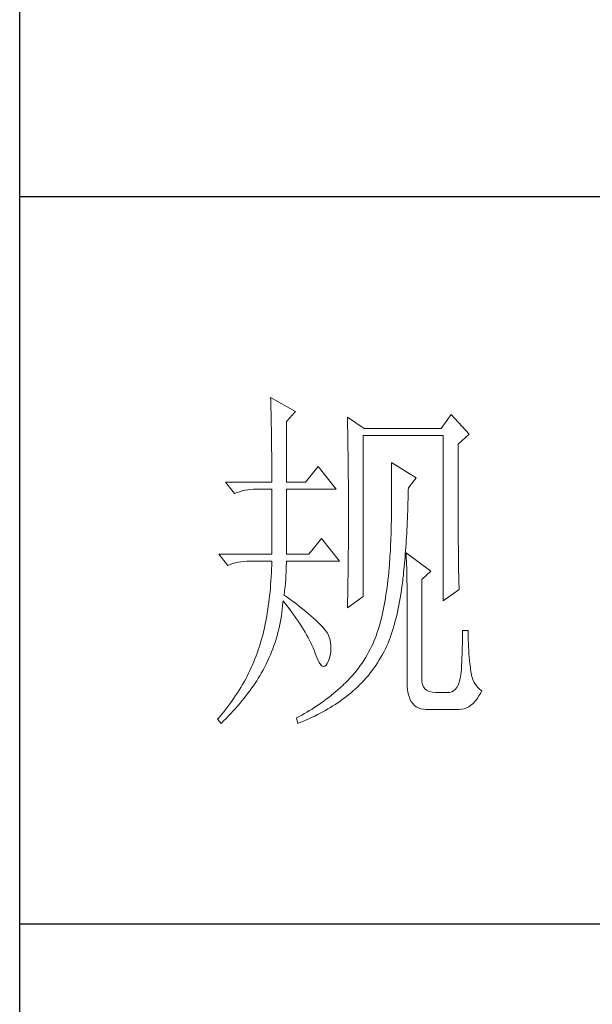
# Model space of a CAD drawing. Units: millimetres. Extents: x -2445 to 12675, y -51255 to -26960.
# Drawn here: x 955 to 1034, y -28647 to -28512 of the extents above; entities that cross this region are included whole.
import ezdxf

# ---------------------------------------------------------------- set-up
doc = ezdxf.new("R2010")
doc.units = ezdxf.units.MM
doc.layers.add('轮廓线', color=7, linetype='Continuous', lineweight=25)

# ---------------------------------------------------------------- blocks, each defined once
blk = doc.blocks.new('打印框')
for p, q in [((-821.29, -29780.25), (-821.29, -26990.25)), ((-471.34, -28536.13), (-821.29, -28536.13)), ((-471.34, -28636.38), (-821.29, -28636.38))]:
    blk.add_line(p, q)
at = {"layer": '轮廓线', "color": 7, "lineweight": 0}
for p, q in [((-786.72, -28563.79), (-786.71, -28564.18)), ((-783.3, -28565.74), (-786.72, -28563.79)), ((-786.71, -28564.18), (-786.7, -28564.58)), ((-786.7, -28564.58), (-786.69, -28564.99)), ((-786.69, -28564.99), (-786.68, -28565.4)), ((-786.68, -28565.4), (-786.67, -28565.83)), ((-786.67, -28565.83), (-786.65, -28566.26)), ((-784.55, -28567.1), (-783.3, -28565.74)), ((-786.65, -28566.26), (-786.65, -28566.69)), ((-786.65, -28566.69), (-786.64, -28567.14)), ((-786.64, -28567.14), (-786.63, -28567.6)), ((-784.55, -28575.46), (-784.55, -28567.1)), ((-776.15, -28566.52), (-776.14, -28566.98)), ((-773.82, -28568.07), (-776.15, -28566.52)), ((-776.14, -28566.98), (-776.13, -28567.44)), ((-761.85, -28566.13), (-763.25, -28568.07)), ((-759.36, -28568.85), (-761.85, -28566.13)), ((-786.63, -28567.6), (-786.62, -28568.06)), ((-786.62, -28568.06), (-786.61, -28568.53)), ((-786.61, -28568.53), (-786.61, -28569.01)), ((-776.13, -28567.44), (-776.12, -28567.91)), ((-776.12, -28567.91), (-776.11, -28568.38)), ((-776.11, -28568.38), (-776.08, -28569.79)), ((-763.25, -28568.07), (-773.82, -28568.07)), ((-786.61, -28569.01), (-786.6, -28569.5)), ((-786.6, -28569.5), (-786.6, -28569.99)), ((-786.6, -28569.99), (-786.59, -28570.49)), ((-776.08, -28569.79), (-776.08, -28570.26)), ((-773.97, -28591.21), (-773.97, -28569.04)), ((-773.97, -28569.04), (-762.94, -28569.04)), ((-762.94, -28569.04), (-762.94, -28591.79)), ((-760.91, -28570.21), (-759.36, -28568.85)), ((-786.59, -28570.49), (-786.59, -28571)), ((-786.59, -28571), (-786.58, -28571.52)), ((-776.08, -28570.26), (-776.07, -28570.74)), ((-776.07, -28570.74), (-776.05, -28571.69)), ((-760.91, -28573.45), (-760.91, -28570.21)), ((-786.58, -28571.52), (-786.58, -28572.05)), ((-786.58, -28572.05), (-786.58, -28572.58)), ((-786.58, -28572.58), (-786.57, -28573.12)), ((-776.05, -28571.69), (-776.04, -28572.65)), ((-776.04, -28572.65), (-776.03, -28573.13)), ((-770.09, -28572.74), (-770.08, -28573.32)), ((-766.67, -28574.87), (-770.09, -28572.74)), ((-786.57, -28573.12), (-786.57, -28573.68)), ((-786.57, -28573.68), (-786.57, -28574.23)), ((-780.19, -28573.32), (-781.9, -28575.46)), ((-777.71, -28576.43), (-780.19, -28573.32)), ((-776.03, -28573.13), (-776.02, -28574.11)), ((-776.02, -28574.11), (-776.02, -28574.59)), ((-770.08, -28573.32), (-770.07, -28573.91)), ((-770.07, -28573.91), (-770.06, -28574.48)), ((-760.91, -28574.15), (-760.91, -28573.45)), ((-760.91, -28575.5), (-760.91, -28574.15)), ((-792.94, -28575.46), (-791.7, -28577.01)), ((-792.94, -28575.46), (-786.57, -28575.46)), ((-786.57, -28574.23), (-786.57, -28574.8)), ((-786.57, -28574.8), (-786.57, -28575.46)), ((-784.55, -28575.46), (-781.9, -28575.46)), ((-776.02, -28574.59), (-776.01, -28575.57)), ((-770.06, -28574.48), (-770.06, -28575.05)), ((-770.06, -28575.05), (-770.05, -28575.61)), ((-767.75, -28576.24), (-766.67, -28574.87)), ((-760.91, -28576.15), (-760.91, -28575.5)), ((-791.7, -28577.01), (-791.35, -28576.88)), ((-791.35, -28576.88), (-791, -28576.77)), ((-791, -28576.77), (-790.63, -28576.67)), ((-790.63, -28576.67), (-790.26, -28576.58)), ((-790.26, -28576.58), (-789.88, -28576.52)), ((-789.88, -28576.52), (-789.49, -28576.47)), ((-789.49, -28576.47), (-789.09, -28576.44)), ((-789.09, -28576.44), (-788.67, -28576.43)), ((-788.67, -28576.43), (-788.59, -28576.43)), ((-788.59, -28576.43), (-786.57, -28576.43)), ((-786.57, -28576.43), (-786.57, -28585.38)), ((-784.55, -28585.38), (-784.55, -28576.43)), ((-784.55, -28576.43), (-777.71, -28576.43)), ((-776.01, -28575.57), (-776.01, -28576.06)), ((-776.01, -28576.06), (-776.01, -28576.56)), ((-776.01, -28576.56), (-776, -28577.55)), ((-770.05, -28575.61), (-770.05, -28576.16)), ((-770.05, -28576.16), (-770.05, -28577.77)), ((-767.78, -28577.2), (-767.76, -28576.62)), ((-767.76, -28576.62), (-767.75, -28576.24)), ((-760.91, -28576.79), (-760.91, -28576.15)), ((-760.9, -28577.42), (-760.91, -28576.79)), ((-776, -28577.55), (-776, -28578.05)), ((-776, -28578.05), (-776, -28581.5)), ((-770.05, -28577.77), (-770.05, -28578.29)), ((-767.81, -28578.32), (-767.79, -28577.76)), ((-767.79, -28577.76), (-767.78, -28577.2)), ((-760.9, -28578.03), (-760.9, -28577.42)), ((-760.9, -28578.63), (-760.9, -28578.03)), ((-770.06, -28579.32), (-770.07, -28579.82)), ((-770.05, -28578.29), (-770.06, -28578.81)), ((-770.06, -28578.81), (-770.06, -28579.32)), ((-767.86, -28579.95), (-767.84, -28579.42)), ((-767.84, -28579.42), (-767.82, -28578.87)), ((-767.82, -28578.87), (-767.81, -28578.32)), ((-760.9, -28579.22), (-760.9, -28578.63)), ((-760.9, -28579.79), (-760.9, -28579.22)), ((-770.09, -28580.8), (-770.1, -28581.28)), ((-770.08, -28580.32), (-770.09, -28580.8)), ((-770.07, -28579.82), (-770.08, -28580.32)), ((-767.9, -28581), (-767.88, -28580.48)), ((-767.88, -28580.48), (-767.86, -28579.95)), ((-760.89, -28580.35), (-760.9, -28579.79)), ((-760.89, -28580.9), (-760.89, -28580.35)), ((-760.89, -28581.44), (-760.89, -28580.9)), ((-776, -28581.5), (-776, -28582.01)), ((-776, -28582.01), (-776, -28582.52)), ((-770.12, -28582.22), (-770.14, -28582.68)), ((-770.11, -28581.75), (-770.12, -28582.22)), ((-770.1, -28581.28), (-770.11, -28581.75)), ((-767.98, -28582.52), (-767.96, -28582.02)), ((-767.96, -28582.02), (-767.93, -28581.52)), ((-767.93, -28581.52), (-767.9, -28581)), ((-760.88, -28581.95), (-760.89, -28581.44)), ((-760.88, -28582.46), (-760.88, -28581.95)), ((-779.73, -28583.24), (-781.44, -28585.38)), ((-777.24, -28586.35), (-779.73, -28583.24)), ((-776, -28583.04), (-776.01, -28583.54)), ((-776.01, -28583.54), (-776.01, -28584.04)), ((-776, -28582.52), (-776, -28583.04)), ((-770.17, -28583.57), (-770.19, -28584.01)), ((-770.15, -28583.13), (-770.17, -28583.57)), ((-770.14, -28582.68), (-770.15, -28583.13)), ((-768.07, -28583.97), (-768.04, -28583.49)), ((-768.04, -28583.49), (-768.01, -28583.01)), ((-768.01, -28583.01), (-767.98, -28582.52)), ((-760.88, -28582.95), (-760.88, -28582.46)), ((-760.87, -28583.44), (-760.88, -28582.95)), ((-760.87, -28583.9), (-760.87, -28583.44)), ((-776.01, -28584.54), (-776.02, -28585.04)), ((-776.02, -28585.04), (-776.02, -28585.53)), ((-776.01, -28584.04), (-776.01, -28584.54)), ((-770.23, -28584.86), (-770.26, -28585.27)), ((-770.21, -28584.44), (-770.23, -28584.86)), ((-770.19, -28584.01), (-770.21, -28584.44)), ((-768.17, -28585.35), (-768.13, -28584.9)), ((-768.13, -28584.9), (-768.1, -28584.43)), ((-768.1, -28584.43), (-768.07, -28583.97)), ((-760.86, -28584.36), (-760.87, -28583.9)), ((-760.86, -28584.8), (-760.86, -28584.36)), ((-760.86, -28585.22), (-760.86, -28584.8)), ((-793.87, -28585.38), (-792.63, -28586.93)), ((-793.87, -28585.38), (-786.57, -28585.38)), ((-790.81, -28586.44), (-790.42, -28586.39)), ((-790.42, -28586.39), (-790.02, -28586.36)), ((-790.02, -28586.36), (-789.61, -28586.35)), ((-789.61, -28586.35), (-786.57, -28586.35)), ((-786.57, -28586.35), (-786.58, -28586.9)), ((-784.55, -28585.38), (-781.44, -28585.38)), ((-784.55, -28586.61), (-784.55, -28586.35)), ((-784.55, -28586.35), (-777.24, -28586.35)), ((-776.02, -28585.53), (-776.03, -28586.02)), ((-776.03, -28586.02), (-776.03, -28586.5)), ((-770.31, -28586.08), (-770.33, -28586.47)), ((-770.28, -28585.68), (-770.31, -28586.08)), ((-770.26, -28585.27), (-770.28, -28585.68)), ((-768.28, -28586.65), (-768.24, -28586.23)), ((-768.24, -28586.23), (-768.2, -28585.79)), ((-768.2, -28585.79), (-768.17, -28585.35)), ((-768.06, -28585.18), (-768.05, -28585.56)), ((-764.65, -28587.71), (-768.06, -28585.18)), ((-768.05, -28585.56), (-768.03, -28585.95)), ((-768.03, -28585.95), (-768.01, -28586.36)), ((-768.01, -28586.36), (-768, -28586.78)), ((-760.85, -28585.64), (-760.86, -28585.22)), ((-760.85, -28586.04), (-760.85, -28585.64)), ((-760.84, -28586.42), (-760.85, -28586.04)), ((-792.63, -28586.93), (-792.28, -28586.8)), ((-792.28, -28586.8), (-791.93, -28586.68)), ((-791.93, -28586.68), (-791.57, -28586.58)), ((-791.57, -28586.58), (-791.19, -28586.5)), ((-791.19, -28586.5), (-790.81, -28586.44)), ((-786.6, -28587.44), (-786.62, -28587.97)), ((-786.58, -28586.9), (-786.6, -28587.44)), ((-784.59, -28587.85), (-784.57, -28587.41)), ((-784.57, -28587.41), (-784.56, -28587)), ((-784.56, -28587), (-784.55, -28586.61)), ((-776.04, -28587.47), (-776.05, -28587.94)), ((-776.03, -28586.5), (-776.04, -28586.99)), ((-776.04, -28586.99), (-776.04, -28587.47)), ((-770.4, -28587.32), (-770.45, -28587.87)), ((-770.39, -28587.24), (-770.4, -28587.32)), ((-770.36, -28586.86), (-770.39, -28587.24)), ((-770.33, -28586.47), (-770.36, -28586.86)), ((-768.4, -28587.9), (-768.36, -28587.49)), ((-768.36, -28587.49), (-768.32, -28587.08)), ((-768.32, -28587.08), (-768.28, -28586.65)), ((-768, -28586.78), (-767.98, -28587.22)), ((-767.98, -28587.22), (-767.97, -28587.66)), ((-767.97, -28587.66), (-767.96, -28588.13)), ((-765.89, -28588.88), (-764.65, -28587.71)), ((-760.84, -28586.8), (-760.84, -28586.42)), ((-760.83, -28587.16), (-760.84, -28586.8)), ((-760.83, -28587.5), (-760.83, -28587.16)), ((-760.82, -28587.84), (-760.83, -28587.5)), ((-786.69, -28589.03), (-786.72, -28589.54)), ((-786.65, -28588.5), (-786.69, -28589.03)), ((-786.62, -28587.97), (-786.65, -28588.5)), ((-784.69, -28589.32), (-784.65, -28588.81)), ((-784.65, -28588.81), (-784.62, -28588.32)), ((-784.62, -28588.32), (-784.59, -28587.85)), ((-776.07, -28588.88), (-776.08, -28589.81)), ((-776.06, -28588.41), (-776.07, -28588.88)), ((-776.05, -28587.94), (-776.06, -28588.41)), ((-770.56, -28588.94), (-770.62, -28589.46)), ((-770.5, -28588.41), (-770.56, -28588.94)), ((-770.45, -28587.87), (-770.5, -28588.41)), ((-768.57, -28589.35), (-768.53, -28589.07)), ((-768.53, -28589.07), (-768.49, -28588.69)), ((-768.49, -28588.69), (-768.44, -28588.3)), ((-768.44, -28588.3), (-768.4, -28587.9)), ((-767.96, -28588.13), (-767.95, -28588.61)), ((-767.95, -28588.61), (-767.94, -28589.1)), ((-767.94, -28589.1), (-767.93, -28589.61)), ((-765.89, -28602.68), (-765.89, -28588.88)), ((-760.81, -28588.16), (-760.82, -28587.84)), ((-760.81, -28588.46), (-760.81, -28588.16)), ((-760.8, -28588.76), (-760.81, -28588.46)), ((-760.79, -28589.04), (-760.8, -28588.76)), ((-760.79, -28589.3), (-760.79, -28589.04)), ((-786.76, -28590.05), (-786.81, -28590.56)), ((-786.72, -28589.54), (-786.76, -28590.05)), ((-784.86, -28591.01), (-784.8, -28590.42)), ((-784.8, -28590.42), (-784.74, -28589.86)), ((-784.74, -28589.86), (-784.69, -28589.32)), ((-776.08, -28589.81), (-776.1, -28590.73)), ((-770.68, -28589.97), (-770.75, -28590.48)), ((-770.62, -28589.46), (-770.68, -28589.97)), ((-768.79, -28590.91), (-768.71, -28590.4)), ((-768.71, -28590.4), (-768.64, -28589.88)), ((-768.64, -28589.88), (-768.57, -28589.35)), ((-767.93, -28589.61), (-767.92, -28590.13)), ((-767.92, -28590.13), (-767.92, -28590.66)), ((-762.94, -28591.79), (-760.76, -28590.24)), ((-760.78, -28589.56), (-760.79, -28589.3)), ((-760.77, -28589.8), (-760.78, -28589.56)), ((-760.77, -28590.02), (-760.77, -28589.8)), ((-760.76, -28590.24), (-760.77, -28590.02)), ((-786.92, -28591.55), (-786.97, -28592.03)), ((-786.86, -28591.06), (-786.92, -28591.55)), ((-786.81, -28590.56), (-786.86, -28591.06)), ((-785.03, -28592.01), (-785.01, -28591.79)), ((-785.01, -28591.79), (-784.68, -28592.21)), ((-784.57, -28591.22), (-784.86, -28591.01)), ((-784.07, -28591.59), (-784.57, -28591.22)), ((-783.59, -28591.95), (-784.07, -28591.59)), ((-776.15, -28592.76), (-773.97, -28591.21)), ((-776.12, -28591.63), (-776.14, -28592.07)), ((-776.11, -28591.18), (-776.12, -28591.63)), ((-776.1, -28590.73), (-776.11, -28591.18)), ((-770.91, -28591.46), (-770.99, -28591.94)), ((-770.83, -28590.97), (-770.91, -28591.46)), ((-770.75, -28590.48), (-770.83, -28590.97)), ((-768.96, -28591.92), (-768.87, -28591.42)), ((-768.87, -28591.42), (-768.79, -28590.91)), ((-767.92, -28590.66), (-767.91, -28591.21)), ((-767.91, -28591.21), (-767.91, -28591.77)), ((-767.91, -28591.77), (-767.91, -28592.35)), ((-787.11, -28592.98), (-787.18, -28593.45)), ((-787.04, -28592.51), (-787.11, -28592.98)), ((-786.97, -28592.03), (-787.04, -28592.51)), ((-785.18, -28593.43), (-785.12, -28592.96)), ((-785.12, -28592.96), (-785.07, -28592.48)), ((-785.07, -28592.48), (-785.03, -28592.01)), ((-784.68, -28592.21), (-784.36, -28592.62)), ((-784.36, -28592.62), (-784.05, -28593.03)), ((-784.05, -28593.03), (-783.76, -28593.44)), ((-783.13, -28592.29), (-783.59, -28591.95)), ((-782.7, -28592.63), (-783.13, -28592.29)), ((-782.28, -28592.96), (-782.7, -28592.63)), ((-781.89, -28593.27), (-782.28, -28592.96)), ((-776.14, -28592.52), (-776.15, -28592.76)), ((-776.14, -28592.07), (-776.14, -28592.52)), ((-771.17, -28592.87), (-771.27, -28593.33)), ((-771.08, -28592.41), (-771.17, -28592.87)), ((-770.99, -28591.94), (-771.08, -28592.41)), ((-769.25, -28593.36), (-769.15, -28592.88)), ((-769.15, -28592.88), (-769.05, -28592.4)), ((-769.05, -28592.4), (-768.96, -28591.92)), ((-767.91, -28592.35), (-767.91, -28603.07)), ((-787.34, -28594.36), (-787.43, -28594.81)), ((-787.26, -28593.91), (-787.34, -28594.36)), ((-787.18, -28593.45), (-787.26, -28593.91)), ((-785.41, -28594.82), (-785.32, -28594.36)), ((-785.32, -28594.36), (-785.24, -28593.89)), ((-785.24, -28593.89), (-785.18, -28593.43)), ((-783.76, -28593.44), (-783.47, -28593.84)), ((-783.47, -28593.84), (-783.19, -28594.23)), ((-783.19, -28594.23), (-782.93, -28594.62)), ((-781.52, -28593.58), (-781.89, -28593.27)), ((-781.17, -28593.88), (-781.52, -28593.58)), ((-780.85, -28594.16), (-781.17, -28593.88)), ((-780.54, -28594.44), (-780.85, -28594.16)), ((-780.26, -28594.7), (-780.54, -28594.44)), ((-771.47, -28594.21), (-771.58, -28594.65)), ((-771.37, -28593.78), (-771.47, -28594.21)), ((-771.27, -28593.33), (-771.37, -28593.78)), ((-769.59, -28594.73), (-769.47, -28594.28)), ((-769.47, -28594.28), (-769.36, -28593.82)), ((-769.36, -28593.82), (-769.25, -28593.36)), ((-787.62, -28595.69), (-787.72, -28596.12)), ((-787.52, -28595.26), (-787.62, -28595.69)), ((-787.43, -28594.81), (-787.52, -28595.26)), ((-785.72, -28596.19), (-785.61, -28595.73)), ((-785.61, -28595.73), (-785.5, -28595.28)), ((-785.5, -28595.28), (-785.41, -28594.82)), ((-782.93, -28594.62), (-782.67, -28595.01)), ((-782.67, -28595.01), (-782.43, -28595.39)), ((-782.43, -28595.39), (-782.2, -28595.77)), ((-782.2, -28595.77), (-781.98, -28596.14)), ((-780, -28594.96), (-780.26, -28594.7)), ((-779.76, -28595.2), (-780, -28594.96)), ((-779.54, -28595.44), (-779.76, -28595.2)), ((-779.35, -28595.66), (-779.54, -28595.44)), ((-779.18, -28595.88), (-779.35, -28595.66)), ((-779.03, -28596.08), (-779.18, -28595.88)), ((-771.94, -28595.89), (-772.07, -28596.28)), ((-771.82, -28595.48), (-771.94, -28595.89)), ((-771.7, -28595.07), (-771.82, -28595.48)), ((-771.58, -28594.65), (-771.7, -28595.07)), ((-769.98, -28596.02), (-769.84, -28595.6)), ((-769.84, -28595.6), (-769.71, -28595.16)), ((-769.71, -28595.16), (-769.59, -28594.73)), ((-759.51, -28595.88), (-760.29, -28595.88)), ((-760.29, -28595.88), (-760.29, -28596.33)), ((-759.51, -28596.14), (-759.51, -28595.88)), ((-787.93, -28596.96), (-788.05, -28597.37)), ((-787.82, -28596.54), (-787.93, -28596.96)), ((-787.72, -28596.12), (-787.82, -28596.54)), ((-786.11, -28597.53), (-785.97, -28597.08)), ((-785.97, -28597.08), (-785.84, -28596.64)), ((-785.84, -28596.64), (-785.72, -28596.19)), ((-781.98, -28596.14), (-781.76, -28596.51)), ((-781.76, -28596.51), (-781.56, -28596.87)), ((-781.56, -28596.87), (-781.38, -28597.23)), ((-781.38, -28597.23), (-781.2, -28597.59)), ((-778.9, -28596.27), (-779.03, -28596.08)), ((-778.79, -28596.46), (-778.9, -28596.27)), ((-778.74, -28596.6), (-778.79, -28596.46)), ((-778.59, -28597.06), (-778.74, -28596.6)), ((-778.48, -28597.52), (-778.59, -28597.06)), ((-772.26, -28596.85), (-772.44, -28597.27)), ((-772.2, -28596.67), (-772.26, -28596.85)), ((-772.07, -28596.28), (-772.2, -28596.67)), ((-770.55, -28597.63), (-770.4, -28597.24)), ((-770.4, -28597.24), (-770.25, -28596.84)), ((-770.25, -28596.84), (-770.11, -28596.43)), ((-770.11, -28596.43), (-769.98, -28596.02)), ((-760.3, -28597.25), (-760.31, -28597.72)), ((-760.29, -28596.33), (-760.3, -28596.78)), ((-760.3, -28596.78), (-760.3, -28597.25)), ((-759.51, -28596.65), (-759.51, -28596.14)), ((-759.5, -28597.16), (-759.51, -28596.65)), ((-759.48, -28597.65), (-759.5, -28597.16)), ((-788.43, -28598.6), (-788.57, -28599)), ((-788.42, -28598.56), (-788.43, -28598.6)), ((-788.29, -28598.17), (-788.42, -28598.56)), ((-788.17, -28597.77), (-788.29, -28598.17)), ((-788.05, -28597.37), (-788.17, -28597.77)), ((-786.59, -28598.84), (-786.42, -28598.4)), ((-786.42, -28598.4), (-786.26, -28597.97)), ((-786.26, -28597.97), (-786.11, -28597.53)), ((-781.2, -28597.59), (-781.03, -28597.94)), ((-781.03, -28597.94), (-780.87, -28598.28)), ((-780.87, -28598.28), (-780.73, -28598.62)), ((-778.42, -28597.97), (-778.48, -28597.52)), ((-778.43, -28598.86), (-778.41, -28598.42)), ((-778.41, -28598.42), (-778.42, -28597.97)), ((-773.01, -28598.49), (-773.22, -28598.88)), ((-772.81, -28598.09), (-773.01, -28598.49)), ((-772.62, -28597.68), (-772.81, -28598.09)), ((-772.44, -28597.27), (-772.62, -28597.68)), ((-771.09, -28598.8), (-770.89, -28598.4)), ((-770.89, -28598.4), (-770.71, -28598.02)), ((-770.71, -28598.02), (-770.55, -28597.63)), ((-760.32, -28598.19), (-760.34, -28598.67)), ((-760.31, -28597.72), (-760.32, -28598.19)), ((-759.46, -28598.14), (-759.48, -28597.65)), ((-759.43, -28598.62), (-759.46, -28598.14)), ((-788.88, -28599.81), (-789.04, -28600.21)), ((-788.72, -28599.41), (-788.88, -28599.81)), ((-788.57, -28599), (-788.72, -28599.41)), ((-787.14, -28600.12), (-786.95, -28599.7)), ((-786.95, -28599.7), (-786.76, -28599.27)), ((-786.76, -28599.27), (-786.59, -28598.84)), ((-780.73, -28598.62), (-780.66, -28598.79)), ((-780.66, -28598.79), (-780.44, -28599.41)), ((-780.44, -28599.41), (-780.23, -28599.92)), ((-780.23, -28599.92), (-780.02, -28600.32)), ((-778.79, -28600.15), (-778.63, -28599.73)), ((-778.63, -28599.73), (-778.51, -28599.3)), ((-778.51, -28599.3), (-778.43, -28598.86)), ((-773.66, -28599.65), (-773.89, -28600.02)), ((-773.43, -28599.27), (-773.66, -28599.65)), ((-773.22, -28598.88), (-773.43, -28599.27)), ((-771.98, -28600.33), (-771.75, -28599.96)), ((-771.75, -28599.96), (-771.52, -28599.58)), ((-771.52, -28599.58), (-771.3, -28599.19)), ((-771.3, -28599.19), (-771.09, -28598.8)), ((-760.37, -28599.66), (-760.39, -28600.16)), ((-760.35, -28599.16), (-760.37, -28599.66)), ((-760.34, -28598.67), (-760.35, -28599.16)), ((-759.4, -28599.1), (-759.43, -28598.62)), ((-759.36, -28599.57), (-759.4, -28599.1)), ((-759.31, -28600.03), (-759.36, -28599.57)), ((-789.39, -28601), (-789.57, -28601.4)), ((-789.21, -28600.61), (-789.39, -28601)), ((-789.04, -28600.21), (-789.21, -28600.61)), ((-787.81, -28601.43), (-787.62, -28601.09)), ((-787.62, -28601.09), (-787.45, -28600.74)), ((-787.45, -28600.74), (-787.34, -28600.54)), ((-787.34, -28600.54), (-787.14, -28600.12)), ((-780.02, -28600.32), (-779.82, -28600.62)), ((-779.82, -28600.62), (-779.63, -28600.8)), ((-779.63, -28600.8), (-779.44, -28600.87)), ((-779.44, -28600.87), (-779.26, -28600.83)), ((-779.26, -28600.83), (-779.09, -28600.69)), ((-779.09, -28600.69), (-778.92, -28600.43)), ((-778.92, -28600.43), (-778.79, -28600.15)), ((-774.64, -28601.1), (-774.9, -28601.44)), ((-774.38, -28600.74), (-774.64, -28601.1)), ((-774.13, -28600.39), (-774.38, -28600.74)), ((-773.89, -28600.02), (-774.13, -28600.39)), ((-772.72, -28601.41), (-772.47, -28601.06)), ((-772.47, -28601.06), (-772.22, -28600.7)), ((-772.22, -28600.7), (-771.98, -28600.33)), ((-760.45, -28601.32), (-760.53, -28601.95)), ((-760.44, -28601.18), (-760.45, -28601.32)), ((-760.42, -28600.67), (-760.44, -28601.18)), ((-760.39, -28600.16), (-760.42, -28600.67)), ((-759.26, -28600.48), (-759.31, -28600.03)), ((-759.2, -28600.93), (-759.26, -28600.48)), ((-759.18, -28601.27), (-759.2, -28600.93)), ((-759.1, -28601.77), (-759.18, -28601.27)), ((-790.16, -28602.57), (-790.37, -28602.96)), ((-789.96, -28602.18), (-790.16, -28602.57)), ((-789.76, -28601.79), (-789.96, -28602.18)), ((-789.57, -28601.4), (-789.76, -28601.79)), ((-788.64, -28602.82), (-788.42, -28602.47)), ((-788.42, -28602.47), (-788.21, -28602.13)), ((-788.21, -28602.13), (-788.01, -28601.78)), ((-788.01, -28601.78), (-787.81, -28601.43)), ((-775.75, -28602.43), (-776.05, -28602.75)), ((-775.46, -28602.11), (-775.75, -28602.43)), ((-775.18, -28601.78), (-775.46, -28602.11)), ((-774.9, -28601.44), (-775.18, -28601.78)), ((-773.82, -28602.74), (-773.54, -28602.42)), ((-773.54, -28602.42), (-773.26, -28602.09)), ((-773.26, -28602.09), (-772.99, -28601.75)), ((-772.99, -28601.75), (-772.72, -28601.41)), ((-765.88, -28602.96), (-765.89, -28602.68)), ((-760.63, -28602.51), (-760.76, -28603)), ((-760.53, -28601.95), (-760.63, -28602.51)), ((-758.99, -28602.23), (-759.1, -28601.77)), ((-758.85, -28602.65), (-758.99, -28602.23)), ((-758.68, -28603.04), (-758.85, -28602.65)), ((-790.82, -28603.73), (-791.05, -28604.11)), ((-790.59, -28603.35), (-790.82, -28603.73)), ((-790.37, -28602.96), (-790.59, -28603.35)), ((-789.6, -28604.2), (-789.35, -28603.86)), ((-789.35, -28603.86), (-789.1, -28603.51)), ((-789.1, -28603.51), (-788.87, -28603.17)), ((-788.87, -28603.17), (-788.64, -28602.82)), ((-777.4, -28604.02), (-777.72, -28604.29)), ((-777.09, -28603.74), (-777.4, -28604.02)), ((-776.77, -28603.46), (-777.09, -28603.74)), ((-776.67, -28603.36), (-776.77, -28603.46)), ((-776.35, -28603.06), (-776.67, -28603.36)), ((-776.05, -28602.75), (-776.35, -28603.06)), ((-775.37, -28604.23), (-775.05, -28603.95)), ((-775.05, -28603.95), (-774.73, -28603.66)), ((-774.73, -28603.66), (-774.42, -28603.36)), ((-774.42, -28603.36), (-774.12, -28603.05)), ((-774.12, -28603.05), (-773.82, -28602.74)), ((-767.91, -28603.07), (-767.9, -28603.61)), ((-767.9, -28603.61), (-767.85, -28604.11)), ((-765.8, -28603.35), (-765.88, -28602.96)), ((-765.67, -28603.68), (-765.8, -28603.35)), ((-765.46, -28603.95), (-765.67, -28603.68)), ((-765.2, -28604.16), (-765.46, -28603.95)), ((-761.3, -28604.03), (-761.53, -28604.23)), ((-761.09, -28603.76), (-761.3, -28604.03)), ((-760.91, -28603.41), (-761.09, -28603.76)), ((-760.76, -28603), (-760.91, -28603.41)), ((-758.47, -28603.4), (-758.68, -28603.04)), ((-758.23, -28603.71), (-758.47, -28603.4)), ((-757.96, -28603.99), (-758.23, -28603.71)), ((-757.65, -28604.23), (-757.96, -28603.99)), ((-791.8, -28605.24), (-792.06, -28605.62)), ((-791.54, -28604.87), (-791.8, -28605.24)), ((-791.29, -28604.49), (-791.54, -28604.87)), ((-791.05, -28604.11), (-791.29, -28604.49)), ((-790.68, -28605.59), (-790.39, -28605.24)), ((-790.39, -28605.24), (-790.12, -28604.9)), ((-790.12, -28604.9), (-789.85, -28604.55)), ((-789.85, -28604.55), (-789.6, -28604.2)), ((-779.01, -28605.33), (-779.34, -28605.58)), ((-778.68, -28605.08), (-779.01, -28605.33)), ((-778.36, -28604.82), (-778.68, -28605.08)), ((-778.04, -28604.56), (-778.36, -28604.82)), ((-777.72, -28604.29), (-778.04, -28604.56)), ((-776.85, -28605.41), (-776.54, -28605.19)), ((-776.54, -28605.19), (-776.24, -28604.95)), ((-776.24, -28604.95), (-775.94, -28604.71)), ((-775.94, -28604.71), (-775.65, -28604.47)), ((-775.65, -28604.47), (-775.37, -28604.23)), ((-767.85, -28604.11), (-767.77, -28604.57)), ((-767.77, -28604.57), (-767.66, -28604.98)), ((-767.66, -28604.98), (-767.53, -28605.35)), ((-767.53, -28605.35), (-767.35, -28605.68)), ((-764.87, -28604.31), (-765.2, -28604.16)), ((-764.48, -28604.4), (-764.87, -28604.31)), ((-764.03, -28604.43), (-764.48, -28604.4)), ((-762.16, -28604.43), (-764.03, -28604.43)), ((-762.06, -28604.43), (-762.16, -28604.43)), ((-761.78, -28604.37), (-762.06, -28604.43)), ((-761.53, -28604.23), (-761.78, -28604.37)), ((-758.55, -28605.64), (-758.28, -28605.3)), ((-758.28, -28605.3), (-758.02, -28604.91)), ((-758.02, -28604.91), (-757.77, -28604.48)), ((-757.77, -28604.48), (-757.65, -28604.23)), ((-792.88, -28606.73), (-793.17, -28607.1)), ((-792.6, -28606.36), (-792.88, -28606.73)), ((-792.33, -28605.99), (-792.6, -28606.36)), ((-792.06, -28605.62), (-792.33, -28605.99)), ((-791.88, -28606.98), (-791.57, -28606.63)), ((-791.57, -28606.63), (-791.26, -28606.28)), ((-791.26, -28606.28), (-790.97, -28605.94)), ((-790.97, -28605.94), (-790.68, -28605.59)), ((-781.03, -28606.73), (-781.38, -28606.94)), ((-780.69, -28606.51), (-781.03, -28606.73)), ((-780.35, -28606.28), (-780.69, -28606.51)), ((-780.01, -28606.05), (-780.35, -28606.28)), ((-779.68, -28605.82), (-780.01, -28606.05)), ((-779.34, -28605.58), (-779.68, -28605.82)), ((-779.17, -28606.91), (-778.82, -28606.71)), ((-778.82, -28606.71), (-778.48, -28606.5)), ((-778.48, -28606.5), (-778.14, -28606.29)), ((-778.14, -28606.29), (-777.81, -28606.08)), ((-777.81, -28606.08), (-777.48, -28605.86)), ((-777.48, -28605.86), (-777.16, -28605.64)), ((-777.16, -28605.64), (-776.85, -28605.41)), ((-767.35, -28605.68), (-767.15, -28605.97)), ((-767.15, -28605.97), (-766.92, -28606.21)), ((-766.92, -28606.21), (-766.66, -28606.41)), ((-766.66, -28606.41), (-766.36, -28606.56)), ((-766.36, -28606.56), (-766.04, -28606.67)), ((-766.04, -28606.67), (-765.68, -28606.74)), ((-765.68, -28606.74), (-765.3, -28606.76)), ((-760.76, -28606.76), (-760.41, -28606.74)), ((-760.41, -28606.74), (-760.07, -28606.67)), ((-760.07, -28606.67), (-759.74, -28606.56)), ((-759.74, -28606.56), (-759.43, -28606.4)), ((-759.43, -28606.4), (-759.13, -28606.19)), ((-759.13, -28606.19), (-758.83, -28605.94)), ((-758.83, -28605.94), (-758.55, -28605.64)), ((-793.77, -28607.82), (-794.03, -28608.12)), ((-793.47, -28607.46), (-793.77, -28607.82)), ((-793.17, -28607.1), (-793.47, -28607.46)), ((-793.21, -28608.36), (-792.87, -28608.01)), ((-792.87, -28608.01), (-792.53, -28607.67)), ((-792.53, -28607.67), (-792.2, -28607.32)), ((-792.2, -28607.32), (-791.88, -28606.98)), ((-782.79, -28607.74), (-783.15, -28607.93)), ((-783.15, -28607.93), (-783.15, -28607.93)), ((-783.15, -28607.93), (-782.99, -28608.71)), ((-782.43, -28607.55), (-782.79, -28607.74)), ((-782.08, -28607.35), (-782.43, -28607.55)), ((-781.72, -28607.15), (-782.08, -28607.35)), ((-781.79, -28608.21), (-781.39, -28608.04)), ((-781.38, -28606.94), (-781.72, -28607.15)), ((-781.39, -28608.04), (-781.01, -28607.86)), ((-781.01, -28607.86), (-780.63, -28607.68)), ((-780.63, -28607.68), (-780.26, -28607.49)), ((-780.26, -28607.49), (-779.89, -28607.3)), ((-779.89, -28607.3), (-779.53, -28607.11)), ((-779.53, -28607.11), (-779.17, -28606.91)), ((-765.3, -28606.76), (-760.76, -28606.76)), ((-794.03, -28608.12), (-793.56, -28608.71)), ((-793.56, -28608.71), (-793.21, -28608.36)), ((-782.99, -28608.71), (-782.58, -28608.55)), ((-782.58, -28608.55), (-782.18, -28608.38)), ((-782.18, -28608.38), (-781.79, -28608.21))]:
    blk.add_line(p, q, dxfattribs=at)

msp = doc.modelspace()

# ---------------------------------------------------------------- block references
at = {"layer": '轮廓线', "color": 0, "linetype": 'ByBlock', "lineweight": 13}
msp.add_blockref('打印框', (1776.35, 0), dxfattribs=at)

doc.saveas('drawing.dxf')
